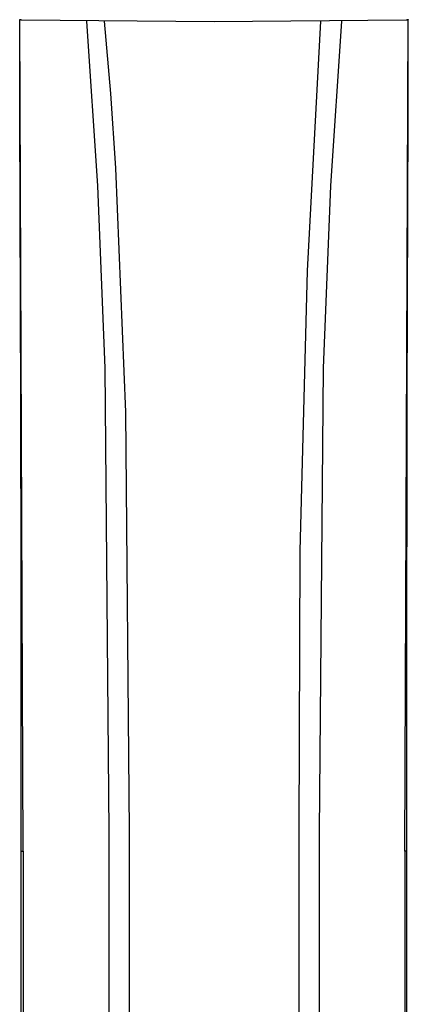
# Model space of a CAD drawing. Units: millimetres. Extents: x -395 to 249, y -1077 to 1113.
# Drawn here: x 151 to 200, y 863 to 989 of the extents above; entities that cross this region are included whole.
import ezdxf

# ---------------------------------------------------------------- set-up
doc = ezdxf.new("R2010")
doc.units = ezdxf.units.MM
doc.header["$MEASUREMENT"] = 0
doc.layers.add('Default', color=7, linetype='Continuous', true_color=0x000000)

msp = doc.modelspace()

# ---------------------------------------------------------------- linework, layer by layer
at = {"layer": 'Default', "color": 7, "true_color": 0xffffff}
for p, q in [((150.73, 988.7), (150.72, 988.71)), ((150.74, 988.7), (150.73, 988.7)), ((150.73, 984.96), (150.73, 988.7)), ((150.77, 988.69), (150.74, 988.7)), ((151.15, 882.76), (150.75, 988.69)), ((150.8, 988.68), (150.77, 988.69)), ((150.83, 988.67), (150.8, 988.68)), ((150.85, 988.67), (150.83, 988.67)), ((150.88, 988.66), (150.85, 988.67)), ((150.91, 988.66), (150.88, 988.66)), ((150.94, 988.65), (150.91, 988.66)), ((150.97, 988.65), (150.94, 988.65)), ((151, 988.65), (150.97, 988.65)), ((175.48, 988.44), (151, 988.65)), ((199.96, 988.65), (175.48, 988.44)), ((199.8, 882.76), (200.2, 988.69)), ((199.98, 988.65), (199.96, 988.65)), ((200.01, 988.65), (199.98, 988.65)), ((200.03, 988.65), (200.01, 988.65)), ((200.06, 988.66), (200.03, 988.65)), ((200.08, 988.66), (200.06, 988.66)), ((200.11, 988.67), (200.08, 988.66)), ((200.13, 988.67), (200.11, 988.67)), ((200.16, 988.68), (200.13, 988.67)), ((200.18, 988.69), (200.16, 988.68)), ((200.21, 988.7), (200.18, 988.69)), ((200.22, 988.7), (200.21, 988.7)), ((200.23, 988.71), (200.22, 988.7)), ((200.22, 984.96), (200.22, 988.7)), ((159.22, 988.53), (160.65, 967.53)), ((161.49, 988.51), (162.29, 979.32)), ((189.06, 988.5), (187.35, 956.71)), ((191.74, 988.53), (190.3, 967.53)), ((150.75, 976.63), (150.73, 984.96)), ((200.2, 976.63), (200.22, 984.96)), ((162.29, 979.32), (162.94, 969.78)), ((150.78, 964.49), (150.75, 976.63)), ((200.17, 964.49), (200.2, 976.63)), ((162.94, 969.78), (164.22, 938.69)), ((160.65, 967.53), (161.58, 944.3)), ((190.3, 967.53), (189.37, 944.3)), ((150.85, 940.16), (150.78, 964.49)), ((200.1, 940.16), (200.17, 964.49)), ((187.35, 956.71), (186.41, 921)), ((161.58, 944.3), (162.09, 885.23)), ((189.37, 944.3), (188.87, 885.23)), ((150.87, 932.66), (150.85, 940.16)), ((200.08, 932.66), (200.1, 940.16)), ((164.22, 938.69), (164.68, 885.27)), ((150.89, 925.2), (150.87, 932.66)), ((200.07, 925.2), (200.08, 932.66)), ((150.9, 917.79), (150.89, 925.2)), ((200.05, 917.79), (200.07, 925.2)), ((186.41, 921), (186.27, 885.27)), ((150.9, 910.42), (150.9, 917.79)), ((200.05, 910.42), (200.05, 917.79)), ((150.91, 903.05), (150.9, 910.42)), ((200.04, 903.05), (200.05, 910.42)), ((150.91, 895.72), (150.91, 903.05)), ((200.04, 895.72), (200.04, 903.05)), ((150.91, 882.76), (150.91, 895.72)), ((200.04, 882.76), (200.04, 895.72)), ((162.09, 885.23), (162.08, 882.76)), ((164.68, 885.27), (164.68, 882.76)), ((186.27, 885.27), (186.27, 882.76)), ((188.87, 885.23), (188.87, 882.76)), ((150.91, 774.73), (150.91, 882.76)), ((150.91, 882.76), (151.15, 882.76)), ((151.15, 882.76), (151.15, 774.73)), ((162.08, 882.76), (162.08, 774.73)), ((164.68, 882.76), (164.68, 774.73)), ((186.27, 882.76), (186.27, 774.73)), ((188.87, 882.76), (188.87, 774.73)), ((199.8, 882.76), (199.8, 774.73)), ((200.04, 882.76), (199.8, 882.76)), ((200.04, 774.73), (200.04, 882.76))]:
    msp.add_line(p, q, dxfattribs=at)

doc.saveas('drawing.dxf')
